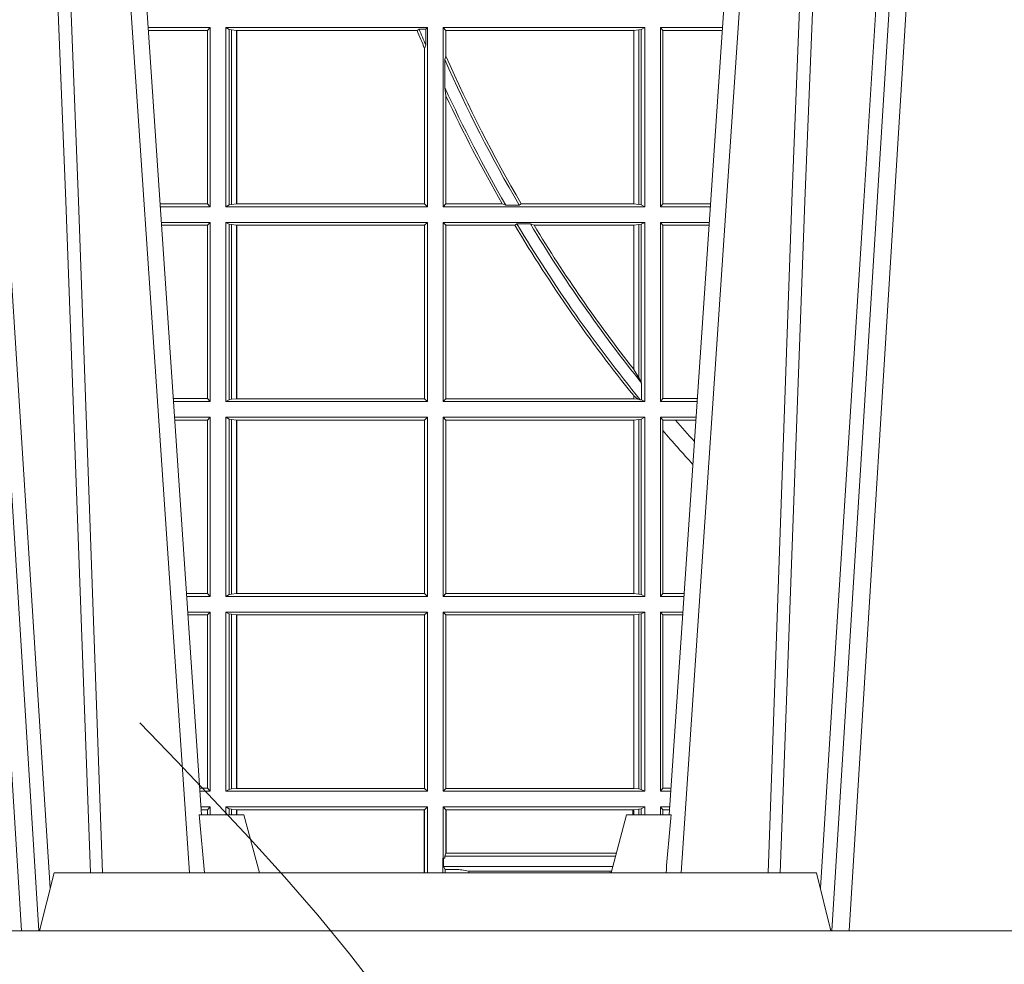
# Model space of a CAD drawing. Extents: x 337.2 to 360.3, y 143.4 to 166.8.
# Drawn here: x 343 to 343.2, y 159 to 159.2 of the extents above; entities that cross this region are included whole.
import ezdxf

# ---------------------------------------------------------------- set-up
doc = ezdxf.new("R2010")
doc.units = 0
doc.header["$LTSCALE"] = 0.02
doc.linetypes.add('VERDECKT2', pattern=[4.762499999999999, 3.175, -1.5875])
doc.layers.add('FRW-Kontur', color=7, linetype='Continuous', lineweight=15)
doc.layers.add('FRW-Rifi ST-B', color=7, linetype='Continuous', lineweight=15)

# ---------------------------------------------------------------- blocks, each defined once
blk = doc.blocks.new('ST-Block_UT')
at = {"color": 0, "linetype": 'Continuous', "lineweight": 0}
for p, q in [((-0.3219926893715126, -2.947132315966883e-09), (-0.3038765728474857, -0.2914999976421484)), ((-0.3008948504925115, -0.2914999976421484), (-0.31901096701651, -2.947132315966883e-09)), ((-0.2939822614195009, -2.947132315966883e-09), (-0.2748902082444999, -0.2814999960031344)), ((-0.1710177451375046, -2.947132315966883e-09), (-0.1901097685100126, -0.2814999960031344)), ((-0.1641051411629917, -0.2914999976421484), (-0.1459890395404955, -2.947132315966883e-09)), ((-0.1430073022845022, -2.947132315966883e-09), (-0.1611234039069984, -0.2914999976421484))]:
    blk.add_line(p, q, dxfattribs=at)
at = {"color": 0, "linetype": 'Continuous'}
for p, q in [((-0.2728362023835018, -0.2714999980891264), (-0.291249984502997, -2.947132315966883e-09)), ((-0.1921638041735036, -0.2714999980891264), (-0.1737499922514871, -2.947132315966883e-09))]:
    blk.add_line(p, q, dxfattribs=at)
at = {"color": 0, "linetype": 'Continuous', "lineweight": 5}
for p, q in [((-0.2732209801675083, -0.2714999980891264), (-0.2655000030995041, -0.2714999980891264)), ((-0.2655000030995041, -0.2714999980891264), (-0.2628205060960056, -0.2814999960031344)), ((-0.1994999885559992, -0.2714999980891264), (-0.2021794855594976, -0.2814999960031344)), ((-0.1917790114879949, -0.2714999980891264), (-0.1994999885559992, -0.2714999980891264)), ((-0.3007499814034986, -0.2914999976421484), (-0.2982567191124872, -0.2814999960031344)), ((-0.2982567191124872, -0.2814999960031344), (-0.1667432725429876, -0.2814999960031344)), ((-0.1667432725429876, -0.2814999960031344), (-0.1642499953510139, -0.2914999976421484))]:
    blk.add_line(p, q, dxfattribs=at)
at = {"color": 0, "linetype": 'Continuous', "lineweight": 0}
for points in [[(-0.2989249765875002, -0.2841802864936369), (-0.3015068411829986, -0.2436380117801491), (-0.3064309597019985, -0.1656835704711455), (-0.3116042554379987, -0.08283865746514607), (-0.3166873693469938, -2.947132315966883e-09)], [(-0.3032989144325029, -2.947132315966883e-09), (-0.299411648512006, -0.08773574527762662), (-0.2962423205379991, -0.1656839728021282), (-0.2919690847400034, -0.2814999960031344)], [(-0.2898985683920046, -0.2814999960031344), (-0.2940300345424873, -0.1656839728021282), (-0.2970920741560121, -0.08773574527762662), (-0.3008440971375137, -2.947132315966883e-09)], [(-0.175101408362508, -0.2814999960031344), (-0.170969957113499, -0.1656839728021282), (-0.1679079175000027, -0.08773574527762662), (-0.1641558945179895, -2.947132315966883e-09)], [(-0.1617010623220096, -2.947132315966883e-09), (-0.1655883431434972, -0.08773574527762662), (-0.1687576711179872, -0.1656839728021282), (-0.1730309218170021, -0.2814999960031344)], [(-0.1660750001670124, -0.2841802864936369), (-0.1634931355715139, -0.2436380117801491), (-0.1585690319539879, -0.1656835704711455), (-0.1533957511190067, -0.08283865746514607), (-0.1483126223089926, -2.947132315966883e-09)]]:
    blk.add_lwpolyline(points, dxfattribs=at)
at = {"color": 0, "linetype": 'Continuous'}
blk.add_lwpolyline([(0.4000000119204969, -0.2914999976421484), (0.4000000119204969, -0.3314999967481356), (-0.4000000000000057, -0.3314999967481356), (-0.4000000000000057, -0.2914999976421484)], close=True, dxfattribs=at)
at = {"color": 0, "linetype": 'Continuous', "lineweight": 5}
for centre, radius, start, end in [((-1.091596469231007, -0.3513028437431274), 0.8222572196548309, 4.869799641808248, 5.569516282934726), ((0.626024531695009, -0.3512493747431336), 0.8216827844855406, 174.4303238473867, 175.1305295691922)]:
    blk.add_arc(centre, radius, start, end, dxfattribs=at)
blk = doc.blocks.new('ST-Block_SeitGitt')
at = {"color": 0, "linetype": 'Continuous', "lineweight": 0}
for p, q in [((0.1286500036716518, -0.1357499924565957), (0.1179569060099936, -0.1357499924566241)), ((0.1286500036716518, -0.1357499924565957), (0.1282304465770778, -0.1362538305188821)), ((0.1286500036716518, -0.1357499924565957), (0.1286500036716518, -0.1666499939824746)), ((0.1313500046730098, -0.1357499924565957), (0.1661499977111873, -0.1357499924565957)), ((0.1313500046730098, -0.1357499924565957), (0.1313500046730098, -0.1666499939824746)), ((0.1319748401641903, -0.1360620376731561), (0.1313500046730098, -0.1357499924565957)), ((0.1661499977111873, -0.1357499924565957), (0.1658706307411251, -0.1360293594266579)), ((0.1661499977111873, -0.1357499924565957), (0.1661499977111873, -0.1666499939824746)), ((0.203650006651884, -0.1357499924565957), (0.1688499987125454, -0.1357499924565957)), ((0.1688499987125454, -0.1357499924565957), (0.1688499987125454, -0.1666499939824746)), ((0.1688499987125454, -0.1357499924565957), (0.1693388909101543, -0.1362388846542046)), ((0.2030251562595424, -0.1360620376731561), (0.203650006651884, -0.1357499924565957)), ((0.203650006651884, -0.1357499924565957), (0.203650006651884, -0.1666499939824746)), ((0.2063499927520809, -0.1357499924565957), (0.2170431023342587, -0.1357499924566241)), ((0.2063499927520809, -0.1357499924565957), (0.2063499927520809, -0.1666499939824746)), ((0.2063499927520809, -0.1357499924565957), (0.206769564747816, -0.1362538305188821)), ((0.1282304465770778, -0.1362538305188821), (0.1179910775181838, -0.1362538305188821)), ((0.1282304465770778, -0.1661461559201882), (0.1282304465770778, -0.1362538305188821)), ((0.1319748401641903, -0.1663379487659142), (0.1319748401641903, -0.1360620376731561)), ((0.1319748401641903, -0.1360620376731561), (0.1323715388774929, -0.1361359176303552)), ((0.1323715388774929, -0.1361359176303552), (0.1332243919372615, -0.1362388846542046)), ((0.1323715388774929, -0.1662640688087151), (0.1323715388774929, -0.1361359176303552)), ((0.1332243919372615, -0.1362388846542046), (0.1332695722580013, -0.1362388846542046)), ((0.1332243919372615, -0.1362388846542046), (0.1332243919372615, -0.1661611017848657)), ((0.1332695722580013, -0.1362388846542046), (0.164354974031454, -0.1362388846542046)), ((0.1332695722580013, -0.1661611017848657), (0.1332695722580013, -0.1362388846542046)), ((0.1647223919630108, -0.1360293594266579), (0.164354974031454, -0.1362388846542046)), ((0.1647223919630108, -0.1360293594266579), (0.1658706307411251, -0.1360293594266579)), ((0.1658706307411251, -0.1360293594266579), (0.1658706307411251, -0.138768177952926)), ((0.2017304390668926, -0.1362388846542046), (0.1693388909101543, -0.1362388846542046)), ((0.1693388909101543, -0.1362388846542046), (0.1693388909101543, -0.140685793485801)), ((0.2017756044864711, -0.1362388846542046), (0.2017304390668926, -0.1362388846542046)), ((0.2017304390668926, -0.1661611017848657), (0.2017304390668926, -0.1362388846542046)), ((0.202628472447401, -0.1361359176303552), (0.2017756044864711, -0.1362388846542046)), ((0.2017756044864711, -0.1362388846542046), (0.2017756044864711, -0.1661611017848657)), ((0.2030251562595424, -0.1360620376731561), (0.202628472447401, -0.1361359176303552)), ((0.202628472447401, -0.1662640688087151), (0.202628472447401, -0.1361359176303552)), ((0.2030251562595424, -0.1663379487659142), (0.2030251562595424, -0.1360620376731561)), ((0.206769564747816, -0.1362538305188821), (0.2170089307708167, -0.1362538305188821)), ((0.206769564747816, -0.1661461559201882), (0.206769564747816, -0.1362538305188821)), ((0.1656611055135784, -0.1393457320596383), (0.1658706307411251, -0.138768177952926)), ((0.1656611055135784, -0.1393457320596383), (0.1656611055135784, -0.1661611017848657)), ((0.1693388909101543, -0.140685793485801), (0.1691293656826076, -0.1412496981288598)), ((0.1691293656826076, -0.1460934099818871), (0.1691293656826076, -0.1412496981288598)), ((0.1691293656826076, -0.1460934099818871), (0.1693388909101543, -0.1475331005717919)), ((0.1693388909101543, -0.1475331005717919), (0.1693388909101543, -0.1661611017848657)), ((0.1282304465770778, -0.1661461559201882), (0.1200184468619625, -0.1661461559201882)), ((0.1286500036716518, -0.1666499939824746), (0.1282304465770778, -0.1661461559201882)), ((0.1319748401641903, -0.1663379487659142), (0.1313500046730098, -0.1666499939824746)), ((0.1319748401641903, -0.1663379487659142), (0.1323715388774929, -0.1662640688087151)), ((0.1323715388774929, -0.1662640688087151), (0.1332243919372615, -0.1661611017848657)), ((0.1332243919372615, -0.1661611017848657), (0.1332695722580013, -0.1661611017848657)), ((0.1332695722580013, -0.1661611017848657), (0.1656611055135784, -0.1661611017848657)), ((0.1661499977111873, -0.1666499939824746), (0.1656611055135784, -0.1661611017848657)), ((0.1688499987125454, -0.1666499939824746), (0.1693388909101543, -0.1661611017848657)), ((0.1790610194206295, -0.1661611017848657), (0.1693388909101543, -0.1661611017848657)), ((0.1796662300825176, -0.1663706270124123), (0.1790610194206295, -0.1661611017848657)), ((0.1796662300825176, -0.1663706270124123), (0.1819794267416057, -0.1663706270124123)), ((0.1823429256677684, -0.1661611017848657), (0.1819794267416057, -0.1663706270124123)), ((0.2017304390668926, -0.1661611017848657), (0.1823429256677684, -0.1661611017848657)), ((0.2017756044864711, -0.1661611017848657), (0.2017304390668926, -0.1661611017848657)), ((0.202628472447401, -0.1662640688087151), (0.2017756044864711, -0.1661611017848657)), ((0.2030251562595424, -0.1663379487659142), (0.202628472447401, -0.1662640688087151)), ((0.2030251562595424, -0.1663379487659142), (0.203650006651884, -0.1666499939824746)), ((0.2063499927520809, -0.1666499939824746), (0.206769564747816, -0.1661461559201882)), ((0.206769564747816, -0.1661461559201882), (0.2149815581457517, -0.1661461559201882)), ((0.1286500036716518, -0.1666499939824746), (0.1200526183701243, -0.1666499939824746)), ((0.1313500046730098, -0.1666499939824746), (0.1661499977111873, -0.1666499939824746)), ((0.203650006651884, -0.1666499939824746), (0.1688499987125454, -0.1666499939824746)), ((0.2063499927520809, -0.1666499939824746), (0.2149473865822529, -0.1666499939824746)), ((0.1286500036716518, -0.1693499949838326), (0.1202357389264535, -0.1693499949838326)), ((0.1286500036716518, -0.1693499949838326), (0.1282304465770778, -0.169853833046119)), ((0.1286500036716518, -0.1693499949838326), (0.1286500036716518, -0.2002499965097115)), ((0.1313500046730098, -0.1693499949838326), (0.1313500046730098, -0.2002499965097115)), ((0.1313500046730098, -0.1693499949838326), (0.1661499977111873, -0.1693499949838326)), ((0.1319748401641903, -0.169662040200393), (0.1313500046730098, -0.1693499949838326)), ((0.1319748401641903, -0.1999379512931512), (0.1319748401641903, -0.169662040200393)), ((0.1319748401641903, -0.169662040200393), (0.1323715388774929, -0.1697359201575921)), ((0.1323715388774929, -0.1697359201575921), (0.1332243919372615, -0.1698388871814416)), ((0.1323715388774929, -0.1998640713359521), (0.1323715388774929, -0.1697359201575921)), ((0.1332243919372615, -0.1698388871814416), (0.1332695722580013, -0.1698388871814416)), ((0.1332243919372615, -0.1698388871814416), (0.1332243919372615, -0.1997611043121026)), ((0.1332695722580013, -0.1698388871814416), (0.1656611055135784, -0.1698388871814416)), ((0.1332695722580013, -0.1997611043121026), (0.1332695722580013, -0.1698388871814416)), ((0.1661499977111873, -0.1693499949838326), (0.1656611055135784, -0.1698388871814416)), ((0.1656611055135784, -0.1698388871814416), (0.1656611055135784, -0.1997611043121026)), ((0.1661499977111873, -0.1693499949838326), (0.1661499977111873, -0.2002499965097115)), ((0.1688499987125454, -0.1693499949838326), (0.1688499987125454, -0.2002499965097115)), ((0.203650006651884, -0.1693499949838326), (0.1688499987125454, -0.1693499949838326)), ((0.1688499987125454, -0.1693499949838326), (0.1693388909101543, -0.1698388871814416)), ((0.1693388909101543, -0.1698388871814416), (0.1693388909101543, -0.1997611043121026)), ((0.1812189012765941, -0.1698388871814416), (0.1693388909101543, -0.1698388871814416)), ((0.1815824598074016, -0.1696293619538949), (0.1812189012765941, -0.1698388871814416)), ((0.1815824598074016, -0.1696293619538949), (0.1839161753654537, -0.1696293619538949)), ((0.1845336794853267, -0.1698388871814416), (0.1839161753654537, -0.1696293619538949)), ((0.2017304390668926, -0.1698388871814416), (0.1845336794853267, -0.1698388871814416)), ((0.2017756044864711, -0.1698388871814416), (0.2017304390668926, -0.1698388871814416)), ((0.2017304390668926, -0.1946718660260842), (0.2017304390668926, -0.1698388871814416)), ((0.202628472447401, -0.1697359201575921), (0.2017756044864711, -0.1698388871814416)), ((0.2017756044864711, -0.1698388871814416), (0.2017756044864711, -0.1947293696071313)), ((0.2030251562595424, -0.169662040200393), (0.202628472447401, -0.1697359201575921)), ((0.202628472447401, -0.1961401221419976), (0.202628472447401, -0.1697359201575921)), ((0.2030251562595424, -0.169662040200393), (0.203650006651884, -0.1693499949838326)), ((0.2030251562595424, -0.1968737361098931), (0.2030251562595424, -0.169662040200393)), ((0.203650006651884, -0.1693499949838326), (0.203650006651884, -0.2002499965097115)), ((0.2063499927520809, -0.1693499949838326), (0.2147642657294853, -0.1693499949838326)), ((0.2063499927520809, -0.1693499949838326), (0.2063499927520809, -0.2002499965097115)), ((0.2063499927520809, -0.1693499949838326), (0.206769564747816, -0.169853833046119)), ((0.1282304465770778, -0.169853833046119), (0.1202699104346721, -0.169853833046119)), ((0.1282304465770778, -0.1997461584474252), (0.1282304465770778, -0.169853833046119)), ((0.206769564747816, -0.1997461584474252), (0.206769564747816, -0.169853833046119)), ((0.206769564747816, -0.169853833046119), (0.2147300941660433, -0.169853833046119)), ((0.2017756044864711, -0.1947293696071313), (0.202628472447401, -0.1961401221419976)), ((0.202628472447401, -0.1961401221419976), (0.2030251562595424, -0.1968737361098931)), ((0.2030905872583446, -0.1970598963166879), (0.2030251562595424, -0.1968737361098931)), ((0.2030905872583446, -0.1970598963166879), (0.2030905872583446, -0.1999706295396493)), ((0.1282304465770778, -0.1997461584474252), (0.1222972797784223, -0.1997461584474252)), ((0.1286500036716518, -0.2002499965097115), (0.1223314512865841, -0.2002499965097115)), ((0.1286500036716518, -0.2002499965097115), (0.1282304465770778, -0.1997461584474252)), ((0.1319748401641903, -0.1999379512931512), (0.1313500046730098, -0.2002499965097115)), ((0.1313500046730098, -0.2002499965097115), (0.1661499977111873, -0.2002499965097115)), ((0.1319748401641903, -0.1999379512931512), (0.1323715388774929, -0.1998640713359521)), ((0.1323715388774929, -0.1998640713359521), (0.1332243919372615, -0.1997611043121026)), ((0.1332243919372615, -0.1997611043121026), (0.1332695722580013, -0.1997611043121026)), ((0.1332695722580013, -0.1997611043121026), (0.1656611055135784, -0.1997611043121026)), ((0.1661499977111873, -0.2002499965097115), (0.1656611055135784, -0.1997611043121026)), ((0.1688499987125454, -0.2002499965097115), (0.1693388909101543, -0.1997611043121026)), ((0.203650006651884, -0.2002499965097115), (0.1688499987125454, -0.2002499965097115)), ((0.2017304390668926, -0.1997611043121026), (0.1693388909101543, -0.1997611043121026)), ((0.2017304390668926, -0.1997611043121026), (0.2017304390668926, -0.1992284772063897)), ((0.2017756044864711, -0.1997611043121026), (0.2017304390668926, -0.1997611043121026)), ((0.2024304211139736, -0.1998401698733971), (0.2017756044864711, -0.1992843416597054)), ((0.2017756044864711, -0.1992843416597054), (0.2017756044864711, -0.1997611043121026)), ((0.2024304211139736, -0.1998401698733971), (0.2017756044864711, -0.1997611043121026)), ((0.2028738796711025, -0.1999706295396493), (0.2024304211139736, -0.1998401698733971)), ((0.2028738796711025, -0.1999706295396493), (0.2030905872583446, -0.1999706295396493)), ((0.2030905872583446, -0.1999706295396493), (0.203650006651884, -0.2002499965097115)), ((0.2063499927520809, -0.2002499965097115), (0.206769564747816, -0.1997461584474252)), ((0.2063499927520809, -0.2002499965097115), (0.2126685499775078, -0.2002499965097115)), ((0.206769564747816, -0.1997461584474252), (0.2127027215409782, -0.1997461584474252)), ((0.1286500036716518, -0.2029499975110696), (0.1225145718429417, -0.2029499975110696)), ((0.1282304465770778, -0.2034538355733559), (0.1225487433511319, -0.2034538355733559)), ((0.1286500036716518, -0.2029499975110696), (0.1282304465770778, -0.2034538355733559)), ((0.1282304465770778, -0.2333461609746621), (0.1282304465770778, -0.2034538355733559)), ((0.1286500036716518, -0.2029499975110696), (0.1286500036716518, -0.2338499990369485)), ((0.1313500046730098, -0.2029499975110696), (0.1661499977111873, -0.2029499975110696)), ((0.1313500046730098, -0.2029499975110696), (0.1313500046730098, -0.2338499990369485)), ((0.1319748401641903, -0.2032620427276299), (0.1313500046730098, -0.2029499975110696)), ((0.1319748401641903, -0.2335379538203881), (0.1319748401641903, -0.2032620427276299)), ((0.1319748401641903, -0.2032620427276299), (0.1323715388774929, -0.203335922684829)), ((0.1323715388774929, -0.203335922684829), (0.1332243919372615, -0.2034388897086785)), ((0.1323715388774929, -0.233464073863189), (0.1323715388774929, -0.203335922684829)), ((0.1332243919372615, -0.2034388897086785), (0.1332695722580013, -0.2034388897086785)), ((0.1332243919372615, -0.2034388897086785), (0.1332243919372615, -0.2333611068393395)), ((0.1332695722580013, -0.2034388897086785), (0.1656611055135784, -0.2034388897086785)), ((0.1332695722580013, -0.2333611068393395), (0.1332695722580013, -0.2034388897086785)), ((0.1661499977111873, -0.2029499975110696), (0.1656611055135784, -0.2034388897086785)), ((0.1656611055135784, -0.2034388897086785), (0.1656611055135784, -0.2333611068393395)), ((0.1661499977111873, -0.2029499975110696), (0.1661499977111873, -0.2338499990369485)), ((0.203650006651884, -0.2029499975110696), (0.1688499987125454, -0.2029499975110696)), ((0.1688499987125454, -0.2029499975110696), (0.1688499987125454, -0.2338499990369485)), ((0.1688499987125454, -0.2029499975110696), (0.1693388909101543, -0.2034388897086785)), ((0.1693388909101543, -0.2034388897086785), (0.1693388909101543, -0.2333611068393395)), ((0.2017304390668926, -0.2034388897086785), (0.1693388909101543, -0.2034388897086785)), ((0.2017756044864711, -0.2034388897086785), (0.2017304390668926, -0.2034388897086785)), ((0.2017304390668926, -0.2333611068393395), (0.2017304390668926, -0.2034388897086785)), ((0.202628472447401, -0.203335922684829), (0.2017756044864711, -0.2034388897086785)), ((0.2017756044864711, -0.2034388897086785), (0.2017756044864711, -0.2333611068393395)), ((0.2030251562595424, -0.2032620427276299), (0.202628472447401, -0.203335922684829)), ((0.202628472447401, -0.233464073863189), (0.202628472447401, -0.203335922684829)), ((0.2030251562595424, -0.2032620427276299), (0.203650006651884, -0.2029499975110696)), ((0.2030251562595424, -0.2335379538203881), (0.2030251562595424, -0.2032620427276299)), ((0.203650006651884, -0.2029499975110696), (0.203650006651884, -0.2338499990369485)), ((0.2063499927520809, -0.2029499975110696), (0.2124854291247686, -0.2029499975110696)), ((0.2063499927520809, -0.2029499975110696), (0.2063499927520809, -0.2338499990369485)), ((0.2063499927520809, -0.2029499975110696), (0.206769564747816, -0.2034538355733559)), ((0.206769564747816, -0.2034538355733559), (0.2089516162872371, -0.2034538355733559)), ((0.206769564747816, -0.2052707937623666), (0.206769564747816, -0.2034538355733559)), ((0.2089516162872371, -0.2034538355733559), (0.2124512575613267, -0.2034538355733559)), ((0.206769564747816, -0.2333461609746621), (0.206769564747816, -0.2052707937623666)), ((0.1282304465770778, -0.2333461609746621), (0.1245761126949105, -0.2333461609746621)), ((0.1286500036716518, -0.2338499990369485), (0.1246102842030439, -0.2338499990369485)), ((0.1286500036716518, -0.2338499990369485), (0.1282304465770778, -0.2333461609746621)), ((0.1319748401641903, -0.2335379538203881), (0.1313500046730098, -0.2338499990369485)), ((0.1313500046730098, -0.2338499990369485), (0.1661499977111873, -0.2338499990369485)), ((0.1319748401641903, -0.2335379538203881), (0.1323715388774929, -0.233464073863189)), ((0.1323715388774929, -0.233464073863189), (0.1332243919372615, -0.2333611068393395)), ((0.1332243919372615, -0.2333611068393395), (0.1332695722580013, -0.2333611068393395)), ((0.1332695722580013, -0.2333611068393395), (0.1656611055135784, -0.2333611068393395)), ((0.1661499977111873, -0.2338499990369485), (0.1656611055135784, -0.2333611068393395)), ((0.1688499987125454, -0.2338499990369485), (0.1693388909101543, -0.2333611068393395)), ((0.203650006651884, -0.2338499990369485), (0.1688499987125454, -0.2338499990369485)), ((0.2017304390668926, -0.2333611068393395), (0.1693388909101543, -0.2333611068393395)), ((0.2017756044864711, -0.2333611068393395), (0.2017304390668926, -0.2333611068393395)), ((0.202628472447401, -0.233464073863189), (0.2017756044864711, -0.2333611068393395)), ((0.2030251562595424, -0.2335379538203881), (0.202628472447401, -0.233464073863189)), ((0.2030251562595424, -0.2335379538203881), (0.203650006651884, -0.2338499990369485)), ((0.2063499927520809, -0.2338499990369485), (0.206769564747816, -0.2333461609746621)), ((0.2063499927520809, -0.2338499990369485), (0.2103897133727628, -0.2338499990369485)), ((0.206769564747816, -0.2333461609746621), (0.2104238849362616, -0.2333461609746621)), ((0.1286500036716518, -0.2365500000383065), (0.1247934047594015, -0.2365500000383065)), ((0.1282304465770778, -0.2370538381005929), (0.1248275762676201, -0.2370538381005929)), ((0.1286500036716518, -0.2365500000383065), (0.1282304465770778, -0.2370538381005929)), ((0.1282304465770778, -0.266946163501899), (0.1282304465770778, -0.2370538381005929)), ((0.1286500036716518, -0.2365500000383065), (0.1286500036716518, -0.2674500015641854)), ((0.1313500046730098, -0.2365500000383065), (0.1313500046730098, -0.2674500015641854)), ((0.1313500046730098, -0.2365500000383065), (0.1661499977111873, -0.2365500000383065)), ((0.1319748401641903, -0.2368620452548669), (0.1313500046730098, -0.2365500000383065)), ((0.1319748401641903, -0.2368620452548669), (0.1323715388774929, -0.236935925212066)), ((0.1319748401641903, -0.2671379414464639), (0.1319748401641903, -0.2368620452548669)), ((0.1323715388774929, -0.236935925212066), (0.1332243919372615, -0.2370388922359155)), ((0.1323715388774929, -0.2670640614892648), (0.1323715388774929, -0.236935925212066)), ((0.1332243919372615, -0.2370388922359155), (0.1332695722580013, -0.2370388922359155)), ((0.1332243919372615, -0.2370388922359155), (0.1332243919372615, -0.2669610944654153)), ((0.1332695722580013, -0.2370388922359155), (0.1656611055135784, -0.2370388922359155)), ((0.1332695722580013, -0.2669610944654153), (0.1332695722580013, -0.2370388922359155)), ((0.1661499977111873, -0.2365500000383065), (0.1656611055135784, -0.2370388922359155)), ((0.1656611055135784, -0.2370388922359155), (0.1656611055135784, -0.2669610944654153)), ((0.1661499977111873, -0.2365500000383065), (0.1661499977111873, -0.2674500015641854)), ((0.1688499987125454, -0.2365500000383065), (0.1688499987125454, -0.2674500015641854)), ((0.203650006651884, -0.2365500000383065), (0.1688499987125454, -0.2365500000383065)), ((0.1688499987125454, -0.2365500000383065), (0.1693388909101543, -0.2370388922359155)), ((0.1693388909101543, -0.2370388922359155), (0.1693388909101543, -0.2669610944654153)), ((0.2017304390668926, -0.2370388922359155), (0.1693388909101543, -0.2370388922359155)), ((0.2017756044864711, -0.2370388922359155), (0.2017304390668926, -0.2370388922359155)), ((0.2017304390668926, -0.2669610944654153), (0.2017304390668926, -0.2370388922359155)), ((0.202628472447401, -0.236935925212066), (0.2017756044864711, -0.2370388922359155)), ((0.2017756044864711, -0.2370388922359155), (0.2017756044864711, -0.2669610944654153)), ((0.2030251562595424, -0.2368620452548669), (0.202628472447401, -0.236935925212066)), ((0.202628472447401, -0.2670640614892648), (0.202628472447401, -0.236935925212066)), ((0.2030251562595424, -0.2368620452548669), (0.203650006651884, -0.2365500000383065)), ((0.2030251562595424, -0.2671379414464639), (0.2030251562595424, -0.2368620452548669)), ((0.203650006651884, -0.2365500000383065), (0.203650006651884, -0.2674500015641854)), ((0.2063499927520809, -0.2365500000383065), (0.2102065925200236, -0.2365500000383065)), ((0.2063499927520809, -0.2365500000383065), (0.2063499927520809, -0.2674500015641854)), ((0.2063499927520809, -0.2365500000383065), (0.206769564747816, -0.2370538381005929)), ((0.206769564747816, -0.266946163501899), (0.206769564747816, -0.2370538381005929)), ((0.206769564747816, -0.2370538381005929), (0.2101724209565816, -0.2370538381005929)), ((0.1282304465770778, -0.266946163501899), (0.1268549456113703, -0.266946163501899)), ((0.1286500036716518, -0.2674500015641854), (0.1268891171195321, -0.2674500015642138)), ((0.1286500036716518, -0.2674500015641854), (0.1282304465770778, -0.266946163501899)), ((0.1319748401641903, -0.2671379414464639), (0.1313500046730098, -0.2674500015641854)), ((0.1313500046730098, -0.2674500015641854), (0.1661499977111873, -0.2674500015641854)), ((0.1319748401641903, -0.2671379414464639), (0.1323715388774929, -0.2670640614892648)), ((0.1323715388774929, -0.2670640614892648), (0.1332243919372615, -0.2669610944654153)), ((0.1332243919372615, -0.2669610944654153), (0.1332695722580013, -0.2669610944654153)), ((0.1332695722580013, -0.2669610944654153), (0.1656611055135784, -0.2669610944654153)), ((0.1661499977111873, -0.2674500015641854), (0.1656611055135784, -0.2669610944654153)), ((0.1688499987125454, -0.2674500015641854), (0.1693388909101543, -0.2669610944654153)), ((0.203650006651884, -0.2674500015641854), (0.1688499987125454, -0.2674500015641854)), ((0.2017304390668926, -0.2669610944654153), (0.1693388909101543, -0.2669610944654153)), ((0.2017756044864711, -0.2669610944654153), (0.2017304390668926, -0.2669610944654153)), ((0.202628472447401, -0.2670640614892648), (0.2017756044864711, -0.2669610944654153)), ((0.2030251562595424, -0.2671379414464639), (0.202628472447401, -0.2670640614892648)), ((0.2030251562595424, -0.2671379414464639), (0.203650006651884, -0.2674500015641854)), ((0.2063499927520809, -0.2674500015641854), (0.206769564747816, -0.266946163501899)), ((0.2063499927520809, -0.2674500015641854), (0.2081108767680462, -0.2674500015642138)), ((0.206769564747816, -0.266946163501899), (0.2081450483315166, -0.2669461635018706)), ((0.1286500036716518, -0.2701500025655434), (0.1270722376758613, -0.2701500025655434)), ((0.1282304465770778, -0.2706538406278298), (0.1271064091840515, -0.2706538406278298)), ((0.1286500036716518, -0.2701500025655434), (0.1282304465770778, -0.2706538406278298)), ((0.1282304465770494, -0.2714999980891264), (0.1282304465770778, -0.2706538406278298)), ((0.1286500036716518, -0.2701500025655434), (0.1286500036716518, -0.2714999980891264)), ((0.1313500046730098, -0.2701500025655434), (0.1661499977111873, -0.2701500025655434)), ((0.1313500046730098, -0.2701500025655434), (0.1313500046730098, -0.2714999980891264)), ((0.1319748401641903, -0.2704620328809426), (0.1313500046730098, -0.2701500025655434)), ((0.1319748401641903, -0.2704620328809426), (0.1323715388774929, -0.2705359128381417)), ((0.1319748401642187, -0.271499998089098), (0.1319748401641903, -0.2704620328809426)), ((0.1323715388774929, -0.2705359128381417), (0.1332243919372615, -0.2706388798619912)), ((0.1323715388775497, -0.271499998089098), (0.1323715388774929, -0.2705359128381417)), ((0.1332243919372615, -0.2706388798619912), (0.1332695722580013, -0.2706388798619912)), ((0.1332243919372615, -0.2706388798619912), (0.13322439193729, -0.271499998089098)), ((0.1332695722580013, -0.2706388798619912), (0.1655971795320568, -0.2706388798619912)), ((0.1332695722580581, -0.271499998089098), (0.1332695722580013, -0.2706388798619912)), ((0.1655971795320568, -0.2706388798619912), (0.1656611055135784, -0.2706388798619912)), ((0.1655971795320283, -0.2814999960031344), (0.1655971795320568, -0.2706388798619912)), ((0.1661499977111873, -0.2701500025655434), (0.1656611055135784, -0.2706388798619912)), ((0.1656611055135784, -0.2706388798619912), (0.1656611055135215, -0.2814999960031344)), ((0.1661499977111873, -0.2701500025655434), (0.1661499977111305, -0.2814999960031344)), ((0.203650006651884, -0.2701500025655434), (0.1688499987125454, -0.2701500025655434)), ((0.1688499987125454, -0.2701500025655434), (0.1688499987125454, -0.2790000108148263)), ((0.1688499987125454, -0.2701500025655434), (0.1693388909101543, -0.2706388798619912)), ((0.1693388909101543, -0.2706388798619912), (0.1693388909101543, -0.2781433132554696)), ((0.1694028168916759, -0.2706388798619912), (0.1693388909101543, -0.2706388798619912)), ((0.201597177982336, -0.2706388798619912), (0.1694028168916759, -0.2706388798619912)), ((0.1694028168916759, -0.2781433132554696), (0.1694028168916759, -0.2706388798619912)), ((0.2017756044864711, -0.2706388798619912), (0.201597177982336, -0.2706388798619912)), ((0.201597177982336, -0.2714999980891264), (0.201597177982336, -0.2706388798619912)), ((0.202628472447401, -0.2705359128381417), (0.2017756044864711, -0.2706388798619912)), ((0.2017756044864711, -0.2706388798619912), (0.2017756044864711, -0.2714999980891264)), ((0.2030251562595424, -0.2704620328809426), (0.202628472447401, -0.2705359128381417)), ((0.2026284724474294, -0.2714999980891264), (0.202628472447401, -0.2705359128381417)), ((0.2030251562595424, -0.2704620328809426), (0.203650006651884, -0.2701500025655434)), ((0.2030251562595708, -0.2714999980891264), (0.2030251562595424, -0.2704620328809426)), ((0.203650006651884, -0.2701500025655434), (0.203650006651884, -0.2714999980891264)), ((0.2063499927520809, -0.2701500025655434), (0.2079277559152786, -0.2701500025655434)), ((0.2063499927520809, -0.2701500025655434), (0.206349992752024, -0.2714999980891264)), ((0.2063499927520809, -0.2701500025655434), (0.206769564747816, -0.2706538406278298)), ((0.206769564747816, -0.2706538406278298), (0.2078935843518366, -0.2706538406278298)), ((0.2067695647477876, -0.2714999980891264), (0.206769564747816, -0.2706538406278298)), ((0.1691607922315654, -0.2786433366204903), (0.1693388909101543, -0.2781433132554696)), ((0.1694028168916759, -0.2781433132554696), (0.1693388909101543, -0.2781433132554696)), ((0.1987199367645474, -0.2781433132554696), (0.1694028168916759, -0.2781433132554696)), ((0.168781483173376, -0.2790000108148263), (0.1688499987125454, -0.2790000108148263)), ((0.168781483173376, -0.2790000108148263), (0.1687814831733476, -0.2814999960031344)), ((0.1691607922315654, -0.2790000108148263), (0.1688499987125454, -0.2790000108148263)), ((0.1689368426799831, -0.2804433372880624), (0.1689368426799831, -0.2790000108148263)), ((0.1691607922315654, -0.2790000108148263), (0.1691607922315654, -0.2786433366204903)), ((0.1985859556257594, -0.2786433366204903), (0.1691607922315654, -0.2786433366204903)), ((0.1692004144191799, -0.2809706297780679), (0.1689368426799831, -0.2804433372880624)), ((0.1981036458856806, -0.2804433372880339), (0.1689368426799831, -0.2804433372880624)), ((0.1692004144191799, -0.2809706297780679), (0.1692004144191515, -0.2814999960031628)), ((0.1692004144191799, -0.2809706297780679), (0.1710739523172435, -0.2809706297780679)), ((0.1720587700605449, -0.2809994784261391), (0.1732523232698497, -0.2812358704473183)), ((0.1732523232698497, -0.2812358704473183), (0.1977476716041622, -0.2812358704473183)), ((0.1978993354306908, -0.2812058326822182), (0.1977476716041622, -0.2812358704473183))]:
    blk.add_line(p, q, dxfattribs=at)
for points in [[(0.2017304390668926, -0.1946718660260842), (0.2017360866069851, -0.1946790483857797), (0.2017417341470775, -0.1946862307454751), (0.2017473667860088, -0.1946934280063317), (0.2017530143261013, -0.1947006103660271), (0.2017586618661937, -0.1947078076268838), (0.2017643094062862, -0.1947149899865792), (0.2017699569463787, -0.1947221723462746), (0.2017756044864711, -0.1947293696071313)], [(0.2017304390668926, -0.1992284772063897), (0.2017360866069851, -0.1992354509498284), (0.2017417341470775, -0.1992424395944283), (0.2017473667860088, -0.1992494282390282), (0.2017530143261013, -0.199256401982467), (0.2017586618661937, -0.1992633906270669), (0.2017643094062862, -0.1992703792716668), (0.2017699569463787, -0.1992773530151055), (0.2017756044864711, -0.1992843416597054)]]:
    blk.add_lwpolyline(points, dxfattribs=at)
for centre, radius, start, end in [((0.4000000000000057, -0.03899999674811738), 0.2549195608716613, 202.4234852258972, 203.1809857833533), ((0.4000000000000057, -0.03899999674811738), 0.2545000000000003, 202.411434297295, 203.080025730345), ((0.4000000000000057, -0.03899999674811738), 0.252080439128339, 203.7900431783656, 210.2946203742251), ((0.4000000000000057, -0.03899999674811738), 0.2525000000000002, 203.8879496159083, 210.2940628638646), ((0.4000000000000057, -0.03899999674811738), 0.2545000000000003, 204.8850602593509, 210.0313647650346), ((0.4000000000000057, -0.03899999674811738), 0.254919560871661, 205.1984192983699, 209.9225158596613), ((0.4000000000000057, -0.03899999674811738), 0.2549195608716608, 210.8809276190437, 218.9428734858767), ((0.4000000000000057, -0.03899999674811738), 0.2545000000000001, 210.8824536266072, 219.2346307015902), ((0.4000000000000057, -0.03899999674811738), 0.2525000000000001, 211.1542619366716, 218.7541389572385), ((0.4000000000000057, -0.03899999674811738), 0.252080439128339, 211.2676285475119, 218.1373233733557), ((0.4000000000000057, -0.03899999674811738), 0.2520804391283392, 220.7217639499463, 221.8409761549679), ((0.4000000000000057, -0.03899999674811738), 0.2549195608716613, 220.7113153036934, 222.459988374356), ((0.1712968193885729, -0.2901865094628988), 0.009218574081543605, 85.2588742533431, 91.38531042728938), ((0.1725853527231322, -0.2815860853726235), 0.0007533260941139045, 6.562041913844993, 27.70320269905265), ((0.1984150183056101, -0.2815861616679172), 0.0007536946060132664, 152.3049558906949, 173.4353424207799)]:
    blk.add_arc(centre, radius, start, end, dxfattribs=at)
blk = doc.blocks.new('ST-Block')
at = {"color": 0}
for name, p in [('ST-Block_SeitGitt', (0, 0.3314999967481072)), ('ST-Block_UT', (0.4000000000000057, 0.3314999967481356))]:
    blk.add_blockref(name, p, dxfattribs=at)
blk = doc.blocks.new('Pfeil-Symbol_Versickerung')
at = {"color": 0, "linetype": 'VERDECKT2'}
blk.add_spline([(-0.03597509950574818, 0.3107362874509079), (0.02491126130186672, 0.2052780170441224), (-0.02125096842877383, 0.1253226897599689), (0, 0)], degree=3, dxfattribs=at)
blk = doc.blocks.new('*U89')
at = {"color": 0}
blk.add_blockref('Pfeil-Symbol_Versickerung', (0.007405132703524941, -0.1553681437254397), dxfattribs=at)
blk = doc.blocks.new('*U90')
at = {"layer": 'FRW-Kontur', "color": 0, "linetype": 'ByBlock', "lineweight": -2}
blk.add_blockref('*U89', (1.6, 0), dxfattribs=at)

msp = doc.modelspace()

# ---------------------------------------------------------------- block references
at = {"layer": 'FRW-Kontur', "color": 5}
msp.add_blockref('*U90', (341.443286758136, 158.8891630732702), dxfattribs=at)
at = {"layer": 'FRW-Rifi ST-B'}
msp.add_blockref('ST-Block', (342.8981531293435, 158.9686643794925), dxfattribs=at)

doc.saveas('drawing.dxf')
